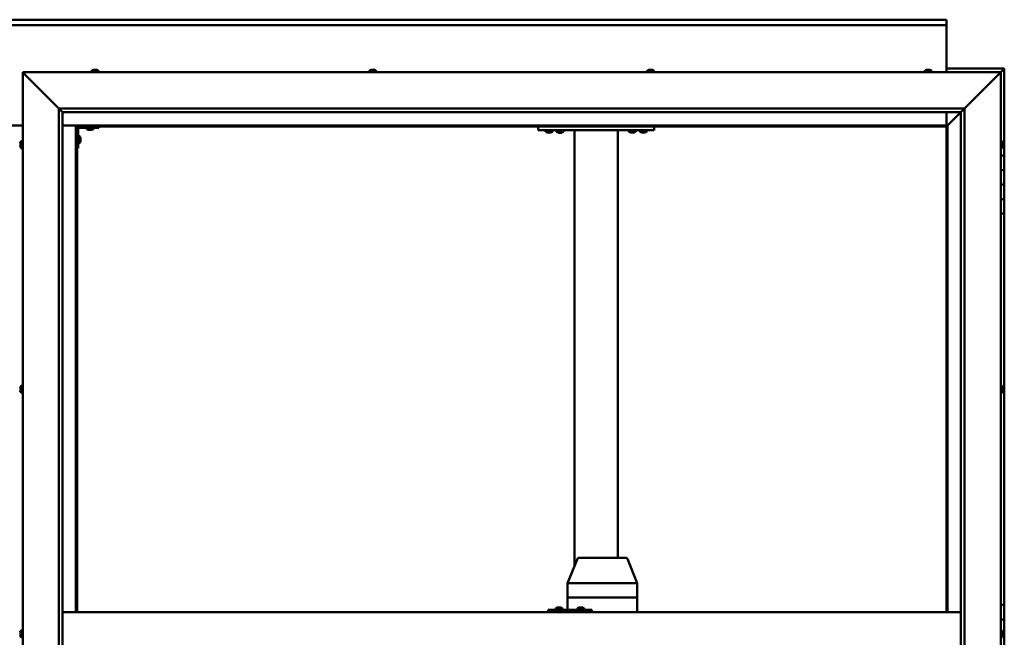
# Model space of a CAD drawing. Units: millimetres. Extents: x -6349 to 24410, y 3077 to 8837.
# Drawn here: x 6454 to 7813, y 4543 to 5396 of the extents above; entities that cross this region are included whole.
import ezdxf

# ---------------------------------------------------------------- set-up
doc = ezdxf.new("R2010")
doc.units = ezdxf.units.MM
doc.header["$LTSCALE"] = 25
doc.layers.add('Visible (ISO)', color=7, linetype='Continuous', lineweight=50)

msp = doc.modelspace()

# ---------------------------------------------------------------- linework, layer by layer
at = {"layer": 'Visible (ISO)'}
for p, q in [((5132.9, 5395.7), (7732.9, 5395.7)), ((7732.9, 5388.2), (5132.9, 5388.2)), ((7732.9, 5395.7), (7732.9, 5394.7)), ((7732.9, 5388.2), (7732.9, 5394.7)), ((7732.9, 5386.2), (7732.9, 5388.2)), ((7732.9, 5323.2), (7732.9, 5386.2)), ((7812.9, 5328.2), (7732.9, 5328.2)), ((7812.9, 5328.2), (7811.3, 5326.6)), ((7812.9, 5328.2), (7811.3, 5326.6)), ((7811.3, 5326.6), (7812.9, 5328.2)), ((7812.9, 5328.2), (7812.9, 5328.2)), ((7812.9, 5328.2), (7812.9, 5328.2)), ((7812.9, 5208.2), (7812.9, 5328.2)), ((7812.9, 5328.2), (7812.9, 5328.2)), ((6460.4, 5320.7), (6457.9, 5323.2)), ((6457.9, 5323.2), (7807.9, 5323.2)), ((6457.9, 5323.2), (6460.4, 5320.7)), ((6457.9, 3773.2), (6457.9, 5323.2)), ((6460.4, 5320.7), (6507.9, 5273.2)), ((6507.9, 5273.2), (6460.4, 5320.7)), ((6553.1, 5325.1), (6553.1, 5323.2)), ((6555.7, 5326.4), (6555.9, 5326.4)), ((6556.1, 5326.4), (6555.9, 5326.4)), ((6556.1, 5326.4), (6556.2, 5326.4)), ((6556.2, 5326.4), (6557.8, 5326.4)), ((6558.2, 5326.4), (6558, 5326.4)), ((6558.2, 5326.4), (6559.7, 5326.4)), ((6559.7, 5326.4), (6559.8, 5326.4)), ((6559.9, 5326.4), (6559.8, 5326.4)), ((6559.9, 5326.4), (6560.1, 5326.4)), ((6562.6, 5325.1), (6562.6, 5323.2)), ((6936.5, 5325.1), (6936.5, 5323.2)), ((6939, 5326.4), (6939.7, 5326.4)), ((6939.7, 5326.4), (6939.7, 5326.4)), ((6939.7, 5326.4), (6939.8, 5326.4)), ((6939.8, 5326.4), (6940.1, 5326.4)), ((6939.8, 5326.4), (6939.8, 5326.4)), ((6940.1, 5326.4), (6941.9, 5326.4)), ((6941.9, 5326.4), (6942, 5326.4)), ((6942.3, 5326.4), (6942, 5326.4)), ((6942.3, 5326.4), (6943.4, 5326.4)), ((6943.4, 5326.4), (6943.4, 5326.4)), ((6943.4, 5326.4), (6943.4, 5326.4)), ((6946, 5325.1), (6946, 5323.2)), ((7319.8, 5325.1), (7319.8, 5323.2)), ((7322.6, 5326.4), (7322.4, 5326.4)), ((7322.4, 5326.4), (7322.4, 5326.4)), ((7322.6, 5326.4), (7324, 5326.4)), ((7324, 5326.4), (7324.4, 5326.4)), ((7324.4, 5326.4), (7326.1, 5326.4)), ((7326.1, 5326.4), (7326.1, 5326.4)), ((7326.1, 5326.4), (7326.3, 5326.4)), ((7326.1, 5326.4), (7326.1, 5326.4)), ((7326.4, 5326.4), (7326.3, 5326.4)), ((7326.4, 5326.4), (7326.8, 5326.4)), ((7329.3, 5325.1), (7329.3, 5323.2)), ((7703.1, 5325.1), (7703.1, 5323.2)), ((7705.8, 5326.4), (7705.7, 5326.4)), ((7705.7, 5326.4), (7705.7, 5326.4)), ((7705.8, 5326.4), (7706.9, 5326.4)), ((7707.1, 5326.4), (7706.9, 5326.4)), ((7707.1, 5326.4), (7707.3, 5326.4)), ((7707.3, 5326.4), (7709.1, 5326.4)), ((7709.1, 5326.4), (7709.4, 5326.4)), ((7709.4, 5326.4), (7709.4, 5326.4)), ((7709.4, 5326.4), (7710.1, 5326.4)), ((7709.4, 5326.4), (7709.4, 5326.4)), ((7709.4, 5326.4), (7709.4, 5326.4)), ((7712.6, 5325.1), (7712.6, 5323.2)), ((7757.9, 5273.2), (7805.4, 5320.7)), ((7805.4, 5320.7), (7757.9, 5273.2)), ((7807.9, 5323.2), (7805.4, 5320.7)), ((7805.4, 5320.7), (7807.9, 5323.2)), ((7807.9, 5323.2), (7811.3, 5326.6)), ((7811.3, 5326.6), (7807.9, 5323.2)), ((7807.9, 5323.2), (7807.9, 3773.2)), ((6507.9, 5273.2), (7757.9, 5273.2)), ((6507.9, 3823.2), (6507.9, 5273.2)), ((6512.8, 5268.3), (6507.9, 5273.2)), ((6512.9, 5268.2), (6512.8, 5268.3)), ((6512.9, 5268.2), (6512.9, 3828.2)), ((7752.9, 5268.2), (6512.9, 5268.2)), ((7732.9, 5249.7), (7732.9, 5268.2)), ((7734.5, 5249.8), (7752.9, 5268.2)), ((7752.9, 5268.2), (7734.5, 5249.8)), ((7752.9, 5268.2), (7753, 5268.3)), ((7752.9, 3823.2), (7752.9, 5268.2)), ((7753, 5268.3), (7757.9, 5273.2)), ((7757.9, 5273.2), (7757.9, 3823.2)), ((6407.9, 5249.7), (6457.9, 5249.7)), ((6512.9, 5249.7), (6531.4, 5249.7)), ((6531.4, 5249.7), (6532.9, 5248.2)), ((7734.4, 5249.7), (6531.4, 5249.7)), ((6532.9, 5248.2), (6531.4, 5249.7)), ((6531.4, 5249.7), (6531.4, 4578.2)), ((6532.9, 5248.2), (7732.9, 5248.2)), ((6532.9, 4578.2), (6532.9, 5248.2)), ((6535.9, 5246.7), (6562.9, 5246.7)), ((6546.1, 5244.8), (6546.1, 5246.7)), ((6555.6, 5244.8), (6555.6, 5246.7)), ((6562.9, 5248.2), (6562.9, 5246.7)), ((7169.6, 5243.2), (7169.6, 5248.2)), ((7329.6, 5243.2), (7329.6, 5248.2)), ((7732.9, 5248.2), (7734.4, 5249.7)), ((7734.4, 5249.7), (7732.9, 5248.2)), ((7732.9, 5248.2), (7732.9, 4578.2)), ((7734.4, 5249.7), (7734.5, 5249.8)), ((7734.5, 5249.8), (7734.4, 5249.7)), ((7734.4, 4578.2), (7734.4, 5249.7)), ((6534.4, 5218.2), (6534.4, 5245.2)), ((6536.3, 5235), (6534.4, 5235)), ((6549.6, 5243.5), (6548.7, 5243.5)), ((6551.8, 5243.5), (6550, 5243.5)), ((6553.1, 5243.5), (6552.2, 5243.5)), ((7329.6, 5243.2), (7169.6, 5243.2)), ((7179.8, 5241.3), (7179.8, 5243.2)), ((7183.3, 5240), (7182.4, 5240)), ((7185.5, 5240), (7183.7, 5240)), ((7186.8, 5240), (7185.8, 5240)), ((7189.3, 5241.3), (7189.3, 5243.2)), ((7204.3, 5243), (7194.8, 5243)), ((7194.8, 5241.1), (7194.8, 5243)), ((7198.3, 5239.8), (7197.4, 5239.8)), ((7200.5, 5239.8), (7198.7, 5239.8)), ((7201.8, 5239.8), (7200.8, 5239.8)), ((7204.3, 5241.1), (7204.3, 5243)), ((7219.6, 4642), (7219.6, 5243.2)), ((7277.6, 5243.2), (7221.6, 5243.2)), ((7279.6, 4653.2), (7279.6, 5243.2)), ((7294.8, 5241.3), (7294.8, 5243.2)), ((7298.3, 5240), (7297.4, 5240)), ((7300.5, 5240), (7298.7, 5240)), ((7301.8, 5240), (7300.8, 5240)), ((7304.3, 5241.3), (7304.3, 5243.2)), ((7309.8, 5241.3), (7309.8, 5243.2)), ((7313.3, 5240), (7312.4, 5240)), ((7315.5, 5240), (7313.7, 5240)), ((7316.8, 5240), (7315.8, 5240)), ((7319.3, 5241.3), (7319.3, 5243.2)), ((6454.7, 5224.5), (6454.7, 5225.4)), ((6454.7, 5225.4), (6454.7, 5225.4)), ((6454.7, 5222.3), (6454.7, 5224.1)), ((6454.7, 5224.1), (6454.7, 5224.1)), ((6454.7, 5221), (6454.7, 5221.9)), ((6454.7, 5221.9), (6454.7, 5221.9)), ((6456, 5228), (6457.9, 5228)), ((6536.3, 5225.5), (6534.4, 5225.5)), ((6537.6, 5232.4), (6537.6, 5232.2)), ((6537.6, 5232.1), (6537.6, 5232.2)), ((6537.6, 5232.1), (6537.6, 5232)), ((6537.6, 5232), (6537.6, 5230.4)), ((6537.6, 5230), (6537.6, 5228.4)), ((6537.6, 5228.4), (6537.6, 5228.3)), ((6537.6, 5228.2), (6537.6, 5228.3)), ((6537.6, 5228.2), (6537.6, 5228)), ((7809.8, 5228), (7807.9, 5228)), ((7811.1, 5225.4), (7811.1, 5225.1)), ((7811.1, 5225), (7811.1, 5225.1)), ((7811.1, 5225), (7811.1, 5224.8)), ((7811.1, 5224.8), (7811.1, 5223.2)), ((7811.1, 5223), (7811.1, 5223.2)), ((7811.1, 5223), (7811.1, 5222.7)), ((7811.1, 5222.7), (7811.1, 5221.3)), ((7811.1, 5221.1), (7811.1, 5221.3)), ((7811.1, 5221.1), (7811.1, 5221)), ((6456, 5218.5), (6457.9, 5218.5)), ((6534.4, 5218.2), (6532.9, 5218.2)), ((7809.8, 5218.5), (7807.9, 5218.5)), ((7812.9, 5208.2), (7807.9, 5208.2)), ((7812.9, 5208.2), (7812.9, 5188.2)), ((7812.9, 5188.2), (7807.9, 5188.2)), ((7807.9, 5188.2), (7812.9, 5188.2)), ((7812.9, 5168.2), (7812.9, 5188.2)), ((7807.9, 5168.2), (7812.9, 5168.2)), ((7812.9, 5168.2), (7807.9, 5168.2)), ((7812.9, 5168.2), (7812.9, 5168.2)), ((7812.9, 5168.2), (7812.9, 5148.2)), ((7812.9, 5148.2), (7807.9, 5148.2)), ((7807.9, 5148.2), (7812.9, 5148.2)), ((7812.9, 5128.2), (7812.9, 5148.2)), ((7807.9, 5128.2), (7812.9, 5128.2)), ((7812.9, 4588.2), (7812.9, 5128.2)), ((6454.7, 4887.7), (6454.7, 4887.9)), ((6454.7, 4887.7), (6454.7, 4887.6)), ((6454.7, 4887.5), (6454.7, 4887.6)), ((6454.7, 4886), (6454.7, 4887.5)), ((6454.7, 4886), (6454.7, 4885.8)), ((6454.7, 4883.9), (6454.7, 4885.6)), ((6454.7, 4883.9), (6454.7, 4883.7)), ((6454.7, 4883.9), (6454.7, 4883.9)), ((6454.7, 4883.5), (6454.7, 4883.7)), ((6456, 4890.5), (6457.9, 4890.5)), ((6456, 4881), (6457.9, 4881)), ((7809.8, 4890.5), (7807.9, 4890.5)), ((7809.8, 4881), (7807.9, 4881)), ((7811.1, 4887.9), (7811.1, 4887.4)), ((7811.1, 4887.3), (7811.1, 4887.4)), ((7811.1, 4887.3), (7811.1, 4887.2)), ((7811.1, 4887.2), (7811.1, 4887.1)), ((7811.1, 4887.2), (7811.1, 4887.2)), ((7811.1, 4887.1), (7811.1, 4885.3)), ((7811.1, 4885.3), (7811.1, 4884.9)), ((7811.1, 4884.9), (7811.1, 4883.6)), ((7811.1, 4883.5), (7811.1, 4883.6)), ((7811.1, 4883.5), (7811.1, 4883.5)), ((7210, 4618.3), (7223.6, 4651.9)), ((7245.2, 4653.2), (7225.4, 4653.2)), ((7290.9, 4653.2), (7245.2, 4653.2)), ((7306.3, 4618.3), (7292.7, 4651.9)), ((7210, 4598.2), (7210, 4618.3)), ((7250.7, 4618.2), (7211.3, 4618.2)), ((7306.2, 4618.2), (7253.3, 4618.2)), ((7306.3, 4598.2), (7306.3, 4618.3)), ((7210, 4598.2), (7211.3, 4598.2)), ((7210, 4581.2), (7210, 4598.2)), ((7211.3, 4598.2), (7210, 4598.2)), ((7250.7, 4598.2), (7211.3, 4598.2)), ((7250.7, 4598.2), (7211.3, 4598.2)), ((7250.7, 4598.2), (7253.3, 4598.2)), ((7253.3, 4598.2), (7250.7, 4598.2)), ((7306.2, 4598.2), (7253.3, 4598.2)), ((7306.2, 4598.2), (7253.3, 4598.2)), ((7306.2, 4598.2), (7306.3, 4598.2)), ((7306.3, 4598.2), (7306.2, 4598.2)), ((7306.3, 4578.2), (7306.3, 4598.2)), ((7183.5, 4581.2), (7183.2, 4581.2)), ((7183.5, 4578.2), (7183.5, 4581.2)), ((7243.5, 4581.2), (7183.5, 4581.2)), ((7193.6, 4583.1), (7193.6, 4581.2)), ((7196.1, 4584.4), (7196.3, 4584.4)), ((7196.5, 4584.4), (7196.3, 4584.4)), ((7196.5, 4584.4), (7196.6, 4584.4)), ((7196.6, 4584.4), (7198.2, 4584.4)), ((7198.6, 4584.4), (7198.4, 4584.4)), ((7198.6, 4584.4), (7200.2, 4584.4)), ((7200.2, 4584.4), (7200.2, 4584.4)), ((7200.4, 4584.4), (7200.2, 4584.4)), ((7200.4, 4584.4), (7200.5, 4584.4)), ((7203.1, 4583.1), (7203.1, 4581.2)), ((7223.6, 4583.1), (7223.6, 4581.2)), ((7226.1, 4584.4), (7226.3, 4584.4)), ((7226.5, 4584.4), (7226.3, 4584.4)), ((7226.5, 4584.4), (7226.6, 4584.4)), ((7226.6, 4584.4), (7228.2, 4584.4)), ((7228.6, 4584.4), (7228.4, 4584.4)), ((7228.6, 4584.4), (7230.1, 4584.4)), ((7230.1, 4584.4), (7230.2, 4584.4)), ((7230.3, 4584.4), (7230.2, 4584.4)), ((7230.3, 4584.4), (7230.5, 4584.4)), ((7233.1, 4583.1), (7233.1, 4581.2)), ((7243.5, 4578.2), (7243.5, 4581.2)), ((7812.9, 4588.2), (7807.9, 4588.2)), ((7812.9, 4588.2), (7812.9, 4568.2)), ((6512.9, 4578.2), (7752.9, 4578.2)), ((7812.9, 4568.2), (7807.9, 4568.2)), ((7807.9, 4568.2), (7812.9, 4568.2)), ((7812.9, 4548.2), (7812.9, 4568.2)), ((6454.7, 4549.6), (6454.7, 4550.4)), ((6454.7, 4549.6), (6454.7, 4549.6)), ((6454.7, 4549.4), (6454.7, 4549.6)), ((6454.7, 4549.6), (6454.7, 4549.6)), ((6454.7, 4549.4), (6454.7, 4549.4)), ((6454.7, 4549.4), (6454.7, 4549.4)), ((6454.7, 4547.4), (6454.7, 4549.2)), ((6454.7, 4547.4), (6454.7, 4547.2)), ((6454.7, 4546), (6454.7, 4547)), ((6454.7, 4546), (6454.7, 4546)), ((6456, 4553), (6457.9, 4553)), ((6456, 4543.5), (6457.9, 4543.5)), ((7809.8, 4553), (7807.9, 4553)), ((7811.1, 4550.4), (7811.1, 4550.3)), ((7811.1, 4550.1), (7811.1, 4550.3)), ((7811.1, 4550.1), (7811.1, 4548.7)), ((7811.1, 4548.7), (7811.1, 4548.4)), ((7811.1, 4548.2), (7811.1, 4548.4)), ((7811.1, 4548.2), (7811.1, 4546.6)), ((7811.1, 4548.2), (7812.9, 4548.2)), ((7812.9, 4548.2), (7811.1, 4548.2)), ((7811.1, 4546.6), (7811.1, 4546.4)), ((7811.1, 4546.3), (7811.1, 4546.4)), ((7811.1, 4546.3), (7811.1, 4546)), ((7812.9, 4548.2), (7812.9, 4548.2)), ((7812.9, 4548.2), (7812.9, 4528.2))]:
    msp.add_line(p, q, dxfattribs=at)
for centre, radius, start, end in [((6553.3, 5325.1), 0.2, 125.6853, 180), ((6557.9, 5318.8), 8, 106.0077, 125.6853), ((6557.9, 5318.8), 8, 54.3147, 73.9923), ((6562.4, 5325.1), 0.2, 0, 54.3147), ((6936.7, 5325.1), 0.2, 125.6853, 180), ((6941.2, 5318.8), 8, 106.0077, 125.6853), ((6941.2, 5318.8), 8, 54.3147, 73.9923), ((6945.8, 5325.1), 0.2, 0, 54.3147), ((7320, 5325.1), 0.2, 125.6853, 180), ((7324.6, 5318.8), 8, 106.0077, 125.6853), ((7324.6, 5318.8), 8, 54.3147, 73.9923), ((7329.1, 5325.1), 0.2, 0, 54.3147), ((7703.3, 5325.1), 0.2, 125.6853, 180), ((7707.9, 5318.8), 8, 106.0077, 125.6853), ((7707.9, 5318.8), 8, 54.3147, 73.9923), ((7712.4, 5325.1), 0.2, 0, 54.3147), ((6535.9, 5245.2), 3, 92.6167, 180), ((6535.9, 5245.2), 1.5, 90, 180), ((6536.3, 5234.8), 0.2, 35.6853, 90), ((6529.9, 5230.2), 8, 16.0077, 35.6853), ((6546.3, 5244.8), 0.2, 180, 234.3147), ((6550.9, 5251.2), 8, 234.3147, 253.6652), ((6550.9, 5251.2), 8, 286.3348, 305.6853), ((6555.4, 5244.8), 0.2, 305.6853, 0), ((7180, 5241.3), 0.2, 180, 234.3147), ((7184.6, 5247.7), 8, 234.3147, 253.6652), ((7184.6, 5247.7), 8, 286.3348, 305.6853), ((7189.1, 5241.3), 0.2, 305.6853, 0), ((7195, 5241.1), 0.2, 180, 234.3147), ((7199.6, 5247.5), 8, 234.3147, 253.6652), ((7197, 5243.2), 0.2, 270, 0), ((7199.6, 5247.5), 8, 286.3348, 305.6853), ((7202.2, 5243.2), 0.2, 180, 270), ((7204.1, 5241.1), 0.2, 305.6853, 0), ((7295, 5241.3), 0.2, 180, 234.3147), ((7299.6, 5247.7), 8, 234.3147, 253.6652), ((7299.6, 5247.7), 8, 286.3348, 305.6853), ((7304.1, 5241.3), 0.2, 305.6853, 0), ((7310, 5241.3), 0.2, 180, 234.3147), ((7314.6, 5247.7), 8, 234.3147, 253.6652), ((7314.6, 5247.7), 8, 286.3348, 305.6853), ((7319.1, 5241.3), 0.2, 305.6853, 0), ((6462.3, 5223.2), 8, 144.3147, 163.6659), ((6462.3, 5223.2), 8, 196.3341, 215.6853), ((6456, 5227.8), 0.2, 90, 144.3147), ((6536.3, 5225.7), 0.2, 270, 324.3147), ((6529.9, 5230.2), 8, 324.3147, 343.9923), ((7809.8, 5227.8), 0.2, 35.6853, 90), ((7803.4, 5223.2), 8, 16.0077, 35.6853), ((7803.4, 5223.2), 8, 324.3147, 343.9923), ((6456, 5218.7), 0.2, 215.6853, 270), ((7809.8, 5218.7), 0.2, 270, 324.3147), ((6462.3, 4885.7), 8, 144.3147, 163.9923), ((6462.3, 4885.7), 8, 196.0077, 215.6853), ((6456, 4890.3), 0.2, 90, 144.3147), ((6456, 4881.2), 0.2, 215.6853, 270), ((7809.8, 4890.3), 0.2, 35.6853, 90), ((7809.8, 4881.2), 0.2, 270, 324.3147), ((7803.4, 4885.7), 8, 16.0077, 35.6853), ((7803.4, 4885.7), 8, 324.3147, 343.9923), ((7225.4, 4651.2), 2, 90, 158.023), ((7290.9, 4651.2), 2, 21.977, 90), ((7198.3, 4576.8), 8, 106.0077, 125.6853), ((7193.8, 4583.1), 0.2, 125.6853, 180), ((7198.3, 4576.8), 8, 54.3147, 73.9923), ((7202.9, 4583.1), 0.2, 0, 54.3147), ((7228.3, 4576.8), 8, 106.0077, 125.6853), ((7223.8, 4583.1), 0.2, 125.6853, 180), ((7228.3, 4576.8), 8, 54.3147, 73.9923), ((7232.9, 4583.1), 0.2, 0, 54.3147), ((6462.3, 4548.2), 8, 144.3147, 163.8061), ((6462.3, 4548.2), 8, 196.1939, 215.6853), ((6456, 4552.8), 0.2, 90, 144.3147), ((6456, 4543.7), 0.2, 215.6853, 270), ((7809.8, 4552.8), 0.2, 35.6853, 90), ((7809.8, 4543.7), 0.2, 270, 324.3147), ((7803.4, 4548.2), 8, 16.0077, 35.6853), ((7803.4, 4548.2), 8, 324.3147, 343.9923)]:
    msp.add_arc(centre, radius, start, end, dxfattribs=at)
for centre, major_axis, ratio, start_param, end_param in [((7212, 4617.9), (2, -0.39), 0.085726, 1.985442, 3.158237), ((7212, 4624.6), (-0.76, -6.36), 0.291148, 6.272767, 6.317776), ((7251.4, 4624.6), (-0.76, -6.36), 0.291148, 0.034591, 0.0796), ((7251.4, 4617.9), (2, 0.18), 0.191122, 0.380357, 1.861136), ((7251.4, 4624.6), (1.9, -6.36), 0.09987, 6.20841, 6.253419), ((7304.3, 4617.9), (-2, -0.39), 0.085726, 2.816964, 3.158237), ((7304.3, 4624.6), (1.9, -6.36), 0.09987, 6.253419, 6.298427), ((7183.2, 4575.2), (0, 6), 0.014978, 0, 1.047198)]:
    msp.add_ellipse(centre, major_axis=major_axis, ratio=ratio, start_param=start_param, end_param=end_param, dxfattribs=at)
for points, knots in [([(6556.2, 5326.4), (6556.1, 5326.4), (6556.1, 5326.4), (6556, 5326.4), (6556, 5326.4), (6555.9, 5326.4), (6555.9, 5326.4), (6555.9, 5326.4)], [0.17438702, 0.17438702, 0.17438702, 0.17438702, 0.18896797, 0.18896797, 0.20586323, 0.20586323, 0.21737851, 0.21737851, 0.21737851, 0.21737851]), ([(6558.2, 5326.4), (6558.2, 5326.4), (6558.1, 5326.4), (6558, 5326.4), (6557.9, 5326.4), (6557.9, 5326.4), (6557.8, 5326.4), (6557.8, 5326.4)], [0.17438702, 0.17438702, 0.17438702, 0.17438702, 0.18896797, 0.18896797, 0.20586323, 0.20586323, 0.21737851, 0.21737851, 0.21737851, 0.21737851]), ([(6557.9, 5326.4), (6557.9, 5326.4), (6557.9, 5326.4), (6557.9, 5326.4), (6558, 5326.4), (6558, 5326.4)], [0.20488997, 0.20488997, 0.20488997, 0.20488997, 0.20586323, 0.20586323, 0.21737852, 0.21737852, 0.21737852, 0.21737852]), ([(6559.9, 5326.4), (6559.9, 5326.4), (6559.9, 5326.4), (6559.9, 5326.4), (6559.9, 5326.4), (6559.8, 5326.4), (6559.8, 5326.4), (6559.7, 5326.4)], [0.17438702, 0.17438702, 0.17438702, 0.17438702, 0.18896797, 0.18896797, 0.20586323, 0.20586323, 0.21737852, 0.21737852, 0.21737852, 0.21737852]), ([(6940.1, 5326.4), (6940, 5326.4), (6940, 5326.4), (6939.9, 5326.4), (6939.8, 5326.4), (6939.8, 5326.4), (6939.7, 5326.4), (6939.7, 5326.4)], [0.17438702, 0.17438702, 0.17438702, 0.17438702, 0.18896797, 0.18896797, 0.20586323, 0.20586323, 0.21737852, 0.21737852, 0.21737852, 0.21737852]), ([(6942.3, 5326.4), (6942.2, 5326.4), (6942.2, 5326.4), (6942.1, 5326.4), (6942, 5326.4), (6941.9, 5326.4), (6941.9, 5326.4), (6941.9, 5326.4)], [0.17438702, 0.17438702, 0.17438702, 0.17438702, 0.18896797, 0.18896797, 0.20586323, 0.20586323, 0.21737851, 0.21737851, 0.21737851, 0.21737851]), ([(6943.4, 5326.4), (6943.5, 5326.4), (6943.5, 5326.4), (6943.5, 5326.4), (6943.5, 5326.4), (6943.4, 5326.4), (6943.4, 5326.4), (6943.4, 5326.4)], [0.17438702, 0.17438702, 0.17438702, 0.17438702, 0.18896797, 0.18896797, 0.20586323, 0.20586323, 0.21737851, 0.21737851, 0.21737851, 0.21737851]), ([(7322.6, 5326.4), (7322.5, 5326.4), (7322.5, 5326.4), (7322.5, 5326.4), (7322.4, 5326.4), (7322.4, 5326.4), (7322.4, 5326.4), (7322.4, 5326.4)], [0.17438702, 0.17438702, 0.17438702, 0.17438702, 0.18896797, 0.18896797, 0.20586323, 0.20586323, 0.21737852, 0.21737852, 0.21737852, 0.21737852]), ([(7324.4, 5326.4), (7324.4, 5326.4), (7324.3, 5326.4), (7324.2, 5326.4), (7324.1, 5326.4), (7324, 5326.4), (7324, 5326.4), (7324, 5326.4)], [0.17438702, 0.17438702, 0.17438702, 0.17438702, 0.18896797, 0.18896797, 0.20586323, 0.20586323, 0.21737852, 0.21737852, 0.21737852, 0.21737852]), ([(7326.4, 5326.4), (7326.4, 5326.4), (7326.4, 5326.4), (7326.3, 5326.4), (7326.3, 5326.4), (7326.2, 5326.4), (7326.1, 5326.4), (7326.1, 5326.4)], [0.17438702, 0.17438702, 0.17438702, 0.17438702, 0.18896797, 0.18896797, 0.20586323, 0.20586323, 0.21737852, 0.21737852, 0.21737852, 0.21737852]), ([(7705.8, 5326.4), (7705.7, 5326.4), (7705.7, 5326.4), (7705.7, 5326.4), (7705.7, 5326.4), (7705.7, 5326.4), (7705.7, 5326.4), (7705.7, 5326.4)], [0.17438702, 0.17438702, 0.17438702, 0.17438702, 0.18896797, 0.18896797, 0.20586323, 0.20586323, 0.21737852, 0.21737852, 0.21737852, 0.21737852]), ([(7707.3, 5326.4), (7707.2, 5326.4), (7707.2, 5326.4), (7707.1, 5326.4), (7707, 5326.4), (7707, 5326.4), (7706.9, 5326.4), (7706.9, 5326.4)], [0.17438702, 0.17438702, 0.17438702, 0.17438702, 0.18896797, 0.18896797, 0.20586323, 0.20586323, 0.21737852, 0.21737852, 0.21737852, 0.21737852]), ([(7709.4, 5326.4), (7709.4, 5326.4), (7709.4, 5326.4), (7709.3, 5326.4), (7709.3, 5326.4), (7709.2, 5326.4), (7709.1, 5326.4), (7709.1, 5326.4)], [0.17438702, 0.17438702, 0.17438702, 0.17438702, 0.18896797, 0.18896797, 0.20586323, 0.20586323, 0.21737851, 0.21737851, 0.21737851, 0.21737851]), ([(6548.6, 5243.5), (6548.6, 5243.5), (6548.7, 5243.5), (6548.7, 5243.5), (6548.7, 5243.5), (6548.7, 5243.5)], [0.19569168, 0.19569168, 0.19569168, 0.19569168, 0.20586323, 0.20586323, 0.21737852, 0.21737852, 0.21737852, 0.21737852]), ([(6549.6, 5243.5), (6549.6, 5243.5), (6549.7, 5243.5), (6549.8, 5243.5), (6549.8, 5243.5), (6549.9, 5243.5), (6549.9, 5243.5), (6550, 5243.5)], [0.17438702, 0.17438702, 0.17438702, 0.17438702, 0.18896797, 0.18896797, 0.20586323, 0.20586323, 0.21737852, 0.21737852, 0.21737852, 0.21737852]), ([(6551.8, 5243.5), (6551.9, 5243.5), (6551.9, 5243.5), (6552, 5243.5), (6552.1, 5243.5), (6552.1, 5243.5), (6552.2, 5243.5), (6552.2, 5243.5)], [0.17438702, 0.17438702, 0.17438702, 0.17438702, 0.18896797, 0.18896797, 0.20586323, 0.20586323, 0.21737852, 0.21737852, 0.21737852, 0.21737852]), ([(6553.1, 5243.5), (6553.1, 5243.5), (6553.1, 5243.5), (6553.1, 5243.5), (6553.1, 5243.5), (6553.1, 5243.5)], [0.17438702, 0.17438702, 0.17438702, 0.17438702, 0.18896797, 0.18896797, 0.19569168, 0.19569168, 0.19569168, 0.19569168]), ([(7182.3, 5240), (7182.3, 5240), (7182.3, 5240), (7182.3, 5240), (7182.3, 5240), (7182.4, 5240)], [0.19569168, 0.19569168, 0.19569168, 0.19569168, 0.20586323, 0.20586323, 0.21737852, 0.21737852, 0.21737852, 0.21737852]), ([(7183.3, 5240), (7183.3, 5240), (7183.3, 5240), (7183.4, 5240), (7183.5, 5240), (7183.6, 5240), (7183.6, 5240), (7183.7, 5240)], [0.17438702, 0.17438702, 0.17438702, 0.17438702, 0.18896797, 0.18896797, 0.20586323, 0.20586323, 0.21737852, 0.21737852, 0.21737852, 0.21737852]), ([(7185.5, 5240), (7185.5, 5240), (7185.6, 5240), (7185.7, 5240), (7185.7, 5240), (7185.8, 5240), (7185.8, 5240), (7185.8, 5240)], [0.17438702, 0.17438702, 0.17438702, 0.17438702, 0.18896797, 0.18896797, 0.20586323, 0.20586323, 0.21737852, 0.21737852, 0.21737852, 0.21737852]), ([(7186.8, 5240), (7186.8, 5240), (7186.8, 5240), (7186.8, 5240), (7186.8, 5240), (7186.8, 5240)], [0.17438702, 0.17438702, 0.17438702, 0.17438702, 0.18896797, 0.18896797, 0.19569168, 0.19569168, 0.19569168, 0.19569168]), ([(7197.3, 5239.8), (7197.3, 5239.8), (7197.3, 5239.8), (7197.3, 5239.8), (7197.3, 5239.8), (7197.4, 5239.8)], [0.19569168, 0.19569168, 0.19569168, 0.19569168, 0.20586323, 0.20586323, 0.21737852, 0.21737852, 0.21737852, 0.21737852]), ([(7198.3, 5239.8), (7198.3, 5239.8), (7198.3, 5239.8), (7198.4, 5239.8), (7198.5, 5239.8), (7198.6, 5239.8), (7198.6, 5239.8), (7198.7, 5239.8)], [0.17438702, 0.17438702, 0.17438702, 0.17438702, 0.18896797, 0.18896797, 0.20586323, 0.20586323, 0.21737852, 0.21737852, 0.21737852, 0.21737852]), ([(7200.5, 5239.8), (7200.5, 5239.8), (7200.6, 5239.8), (7200.7, 5239.8), (7200.7, 5239.8), (7200.8, 5239.8), (7200.8, 5239.8), (7200.8, 5239.8)], [0.17438702, 0.17438702, 0.17438702, 0.17438702, 0.18896797, 0.18896797, 0.20586323, 0.20586323, 0.21737852, 0.21737852, 0.21737852, 0.21737852]), ([(7201.8, 5239.8), (7201.8, 5239.8), (7201.8, 5239.8), (7201.8, 5239.8), (7201.8, 5239.8), (7201.8, 5239.8)], [0.17438702, 0.17438702, 0.17438702, 0.17438702, 0.18896797, 0.18896797, 0.19569168, 0.19569168, 0.19569168, 0.19569168]), ([(7297.3, 5240), (7297.3, 5240), (7297.3, 5240), (7297.3, 5240), (7297.3, 5240), (7297.4, 5240)], [0.19569168, 0.19569168, 0.19569168, 0.19569168, 0.20586323, 0.20586323, 0.21737852, 0.21737852, 0.21737852, 0.21737852]), ([(7298.3, 5240), (7298.3, 5240), (7298.3, 5240), (7298.4, 5240), (7298.5, 5240), (7298.6, 5240), (7298.6, 5240), (7298.7, 5240)], [0.17438702, 0.17438702, 0.17438702, 0.17438702, 0.18896797, 0.18896797, 0.20586323, 0.20586323, 0.21737852, 0.21737852, 0.21737852, 0.21737852]), ([(7300.5, 5240), (7300.5, 5240), (7300.6, 5240), (7300.7, 5240), (7300.7, 5240), (7300.8, 5240), (7300.8, 5240), (7300.8, 5240)], [0.17438702, 0.17438702, 0.17438702, 0.17438702, 0.18896797, 0.18896797, 0.20586323, 0.20586323, 0.21737852, 0.21737852, 0.21737852, 0.21737852]), ([(7301.8, 5240), (7301.8, 5240), (7301.8, 5240), (7301.8, 5240), (7301.8, 5240), (7301.8, 5240)], [0.17438702, 0.17438702, 0.17438702, 0.17438702, 0.18896797, 0.18896797, 0.19569168, 0.19569168, 0.19569168, 0.19569168]), ([(7312.3, 5240), (7312.3, 5240), (7312.3, 5240), (7312.3, 5240), (7312.3, 5240), (7312.4, 5240)], [0.19569168, 0.19569168, 0.19569168, 0.19569168, 0.20586323, 0.20586323, 0.21737852, 0.21737852, 0.21737852, 0.21737852]), ([(7313.3, 5240), (7313.3, 5240), (7313.3, 5240), (7313.4, 5240), (7313.5, 5240), (7313.6, 5240), (7313.6, 5240), (7313.7, 5240)], [0.17438702, 0.17438702, 0.17438702, 0.17438702, 0.18896797, 0.18896797, 0.20586323, 0.20586323, 0.21737852, 0.21737852, 0.21737852, 0.21737852]), ([(7315.5, 5240), (7315.5, 5240), (7315.6, 5240), (7315.7, 5240), (7315.7, 5240), (7315.8, 5240), (7315.8, 5240), (7315.8, 5240)], [0.17438702, 0.17438702, 0.17438702, 0.17438702, 0.18896797, 0.18896797, 0.20586323, 0.20586323, 0.21737852, 0.21737852, 0.21737852, 0.21737852]), ([(7316.8, 5240), (7316.8, 5240), (7316.8, 5240), (7316.8, 5240), (7316.8, 5240), (7316.8, 5240)], [0.17438702, 0.17438702, 0.17438702, 0.17438702, 0.18896797, 0.18896797, 0.19569168, 0.19569168, 0.19569168, 0.19569168]), ([(6454.7, 5225.4), (6454.7, 5225.4), (6454.7, 5225.4), (6454.7, 5225.5), (6454.7, 5225.5), (6454.7, 5225.4), (6454.7, 5225.4), (6454.7, 5225.4)], [0.17438702, 0.17438702, 0.17438702, 0.17438702, 0.18896797, 0.18896797, 0.20586323, 0.20586323, 0.21737852, 0.21737852, 0.21737852, 0.21737852]), ([(6454.7, 5224.5), (6454.7, 5224.4), (6454.7, 5224.4), (6454.7, 5224.3), (6454.7, 5224.3), (6454.7, 5224.2), (6454.7, 5224.1), (6454.7, 5224.1)], [0.17438702, 0.17438702, 0.17438702, 0.17438702, 0.18896797, 0.18896797, 0.20586323, 0.20586323, 0.21737851, 0.21737851, 0.21737851, 0.21737851]), ([(6454.7, 5224.1), (6454.7, 5224.2), (6454.7, 5224.2), (6454.7, 5224.3), (6454.7, 5224.3), (6454.7, 5224.3)], [0.17438702, 0.17438702, 0.17438702, 0.17438702, 0.18896797, 0.18896797, 0.19470305, 0.19470305, 0.19470305, 0.19470305]), ([(6454.7, 5222.3), (6454.7, 5222.2), (6454.7, 5222.2), (6454.7, 5222.1), (6454.7, 5222), (6454.7, 5222), (6454.7, 5221.9), (6454.7, 5221.9)], [0.17438702, 0.17438702, 0.17438702, 0.17438702, 0.18896797, 0.18896797, 0.20586323, 0.20586323, 0.21737851, 0.21737851, 0.21737851, 0.21737851]), ([(6454.7, 5221.9), (6454.7, 5222), (6454.7, 5222), (6454.7, 5222), (6454.7, 5222.1), (6454.7, 5222.1)], [0.17438702, 0.17438702, 0.17438702, 0.17438702, 0.18896797, 0.18896797, 0.19470305, 0.19470305, 0.19470305, 0.19470305]), ([(6454.7, 5221), (6454.7, 5221), (6454.7, 5221), (6454.7, 5221), (6454.7, 5221), (6454.7, 5221)], [0.17438702, 0.17438702, 0.17438702, 0.17438702, 0.18896797, 0.18896797, 0.19470305, 0.19470305, 0.19470305, 0.19470305]), ([(6537.6, 5232), (6537.6, 5232), (6537.6, 5232.1), (6537.6, 5232.1), (6537.6, 5232.2), (6537.6, 5232.2), (6537.6, 5232.2), (6537.6, 5232.2)], [0.17438702, 0.17438702, 0.17438702, 0.17438702, 0.18896797, 0.18896797, 0.20586323, 0.20586323, 0.21737852, 0.21737852, 0.21737852, 0.21737852]), ([(6537.6, 5230), (6537.6, 5230), (6537.6, 5230.1), (6537.6, 5230.2), (6537.6, 5230.2), (6537.6, 5230.3), (6537.6, 5230.4), (6537.6, 5230.4)], [0.17438702, 0.17438702, 0.17438702, 0.17438702, 0.18896797, 0.18896797, 0.20586323, 0.20586323, 0.21737852, 0.21737852, 0.21737852, 0.21737852]), ([(6537.6, 5228.2), (6537.6, 5228.2), (6537.6, 5228.2), (6537.6, 5228.2), (6537.6, 5228.3), (6537.6, 5228.3), (6537.6, 5228.4), (6537.6, 5228.4)], [0.17438702, 0.17438702, 0.17438702, 0.17438702, 0.18896797, 0.18896797, 0.20586323, 0.20586323, 0.21737851, 0.21737851, 0.21737851, 0.21737851]), ([(7811.1, 5224.8), (7811.1, 5224.9), (7811.1, 5224.9), (7811.1, 5225), (7811.1, 5225), (7811.1, 5225.1), (7811.1, 5225.1), (7811.1, 5225.1)], [0.17438702, 0.17438702, 0.17438702, 0.17438702, 0.18896797, 0.18896797, 0.20586323, 0.20586323, 0.21737852, 0.21737852, 0.21737852, 0.21737852]), ([(7811.1, 5222.7), (7811.1, 5222.8), (7811.1, 5222.8), (7811.1, 5222.9), (7811.1, 5223), (7811.1, 5223.1), (7811.1, 5223.1), (7811.1, 5223.2)], [0.17438702, 0.17438702, 0.17438702, 0.17438702, 0.18896797, 0.18896797, 0.20586323, 0.20586323, 0.21737851, 0.21737851, 0.21737851, 0.21737851]), ([(7811.1, 5221.1), (7811.1, 5221.1), (7811.1, 5221.1), (7811.1, 5221.1), (7811.1, 5221.2), (7811.1, 5221.2), (7811.1, 5221.2), (7811.1, 5221.3)], [0.17438702, 0.17438702, 0.17438702, 0.17438702, 0.18896797, 0.18896797, 0.20586323, 0.20586323, 0.21737851, 0.21737851, 0.21737851, 0.21737851]), ([(6454.7, 4887.7), (6454.7, 4887.7), (6454.7, 4887.7), (6454.7, 4887.7), (6454.7, 4887.7), (6454.7, 4887.6), (6454.7, 4887.6), (6454.7, 4887.5)], [0.17438702, 0.17438702, 0.17438702, 0.17438702, 0.18896797, 0.18896797, 0.20586323, 0.20586323, 0.21737851, 0.21737851, 0.21737851, 0.21737851]), ([(6454.7, 4886), (6454.7, 4885.9), (6454.7, 4885.9), (6454.7, 4885.8), (6454.7, 4885.7), (6454.7, 4885.6), (6454.7, 4885.6), (6454.7, 4885.6)], [0.17438702, 0.17438702, 0.17438702, 0.17438702, 0.18896797, 0.18896797, 0.20586323, 0.20586323, 0.21737851, 0.21737851, 0.21737851, 0.21737851]), ([(6454.7, 4885.7), (6454.7, 4885.7), (6454.7, 4885.7), (6454.7, 4885.8), (6454.7, 4885.8), (6454.7, 4885.8)], [0.20242311, 0.20242311, 0.20242311, 0.20242311, 0.20586323, 0.20586323, 0.21737852, 0.21737852, 0.21737852, 0.21737852]), ([(6454.7, 4883.9), (6454.7, 4883.9), (6454.7, 4883.9), (6454.7, 4883.8), (6454.7, 4883.8), (6454.7, 4883.7), (6454.7, 4883.7), (6454.7, 4883.7)], [0.17438702, 0.17438702, 0.17438702, 0.17438702, 0.18896797, 0.18896797, 0.20586323, 0.20586323, 0.21737852, 0.21737852, 0.21737852, 0.21737852]), ([(7811.1, 4887.1), (7811.1, 4887.1), (7811.1, 4887.2), (7811.1, 4887.3), (7811.1, 4887.3), (7811.1, 4887.4), (7811.1, 4887.4), (7811.1, 4887.4)], [0.17438702, 0.17438702, 0.17438702, 0.17438702, 0.18896797, 0.18896797, 0.20586323, 0.20586323, 0.21737852, 0.21737852, 0.21737852, 0.21737852]), ([(7811.1, 4884.9), (7811.1, 4884.9), (7811.1, 4885), (7811.1, 4885.1), (7811.1, 4885.1), (7811.1, 4885.2), (7811.1, 4885.3), (7811.1, 4885.3)], [0.17438702, 0.17438702, 0.17438702, 0.17438702, 0.18896797, 0.18896797, 0.20586323, 0.20586323, 0.21737851, 0.21737851, 0.21737851, 0.21737851]), ([(7811.1, 4883.5), (7811.1, 4883.5), (7811.1, 4883.5), (7811.1, 4883.5), (7811.1, 4883.5), (7811.1, 4883.6), (7811.1, 4883.6), (7811.1, 4883.6)], [0.17438702, 0.17438702, 0.17438702, 0.17438702, 0.18896797, 0.18896797, 0.20586323, 0.20586323, 0.21737851, 0.21737851, 0.21737851, 0.21737851]), ([(7196.6, 4584.4), (7196.5, 4584.4), (7196.5, 4584.4), (7196.4, 4584.4), (7196.4, 4584.4), (7196.4, 4584.4), (7196.3, 4584.4), (7196.3, 4584.4)], [0.17438702, 0.17438702, 0.17438702, 0.17438702, 0.18896797, 0.18896797, 0.20586323, 0.20586323, 0.21737852, 0.21737852, 0.21737852, 0.21737852]), ([(7198.6, 4584.4), (7198.6, 4584.4), (7198.5, 4584.4), (7198.4, 4584.4), (7198.4, 4584.4), (7198.3, 4584.4), (7198.2, 4584.4), (7198.2, 4584.4)], [0.17438702, 0.17438702, 0.17438702, 0.17438702, 0.18896797, 0.18896797, 0.20586323, 0.20586323, 0.21737851, 0.21737851, 0.21737851, 0.21737851]), ([(7198.3, 4584.4), (7198.3, 4584.4), (7198.3, 4584.4), (7198.4, 4584.4), (7198.4, 4584.4), (7198.4, 4584.4)], [0.20493534, 0.20493534, 0.20493534, 0.20493534, 0.20586323, 0.20586323, 0.21737852, 0.21737852, 0.21737852, 0.21737852]), ([(7200.4, 4584.4), (7200.4, 4584.4), (7200.3, 4584.4), (7200.3, 4584.4), (7200.3, 4584.4), (7200.2, 4584.4), (7200.2, 4584.4), (7200.2, 4584.4)], [0.17438702, 0.17438702, 0.17438702, 0.17438702, 0.18896797, 0.18896797, 0.20586323, 0.20586323, 0.21737851, 0.21737851, 0.21737851, 0.21737851]), ([(7226.6, 4584.4), (7226.5, 4584.4), (7226.5, 4584.4), (7226.4, 4584.4), (7226.4, 4584.4), (7226.3, 4584.4), (7226.3, 4584.4), (7226.3, 4584.4)], [0.17438702, 0.17438702, 0.17438702, 0.17438702, 0.18896797, 0.18896797, 0.20586323, 0.20586323, 0.21737852, 0.21737852, 0.21737852, 0.21737852]), ([(7228.6, 4584.4), (7228.6, 4584.4), (7228.5, 4584.4), (7228.4, 4584.4), (7228.3, 4584.4), (7228.2, 4584.4), (7228.2, 4584.4), (7228.2, 4584.4)], [0.17438702, 0.17438702, 0.17438702, 0.17438702, 0.18896797, 0.18896797, 0.20586323, 0.20586323, 0.21737851, 0.21737851, 0.21737851, 0.21737851]), ([(7228.3, 4584.4), (7228.3, 4584.4), (7228.3, 4584.4), (7228.4, 4584.4), (7228.4, 4584.4), (7228.4, 4584.4)], [0.2032383, 0.2032383, 0.2032383, 0.2032383, 0.20586323, 0.20586323, 0.21737852, 0.21737852, 0.21737852, 0.21737852]), ([(7230.3, 4584.4), (7230.3, 4584.4), (7230.3, 4584.4), (7230.3, 4584.4), (7230.3, 4584.4), (7230.2, 4584.4), (7230.2, 4584.4), (7230.1, 4584.4)], [0.17438702, 0.17438702, 0.17438702, 0.17438702, 0.18896797, 0.18896797, 0.20586323, 0.20586323, 0.21737851, 0.21737851, 0.21737851, 0.21737851]), ([(6454.7, 4549.6), (6454.7, 4549.6), (6454.7, 4549.5), (6454.7, 4549.5), (6454.7, 4549.4), (6454.7, 4549.3), (6454.7, 4549.3), (6454.7, 4549.2)], [0.17438702, 0.17438702, 0.17438702, 0.17438702, 0.18896797, 0.18896797, 0.20586323, 0.20586323, 0.21737851, 0.21737851, 0.21737851, 0.21737851]), ([(6454.7, 4547.4), (6454.7, 4547.4), (6454.7, 4547.3), (6454.7, 4547.2), (6454.7, 4547.2), (6454.7, 4547.1), (6454.7, 4547.1), (6454.7, 4547)], [0.17438702, 0.17438702, 0.17438702, 0.17438702, 0.18896797, 0.18896797, 0.20586323, 0.20586323, 0.21737851, 0.21737851, 0.21737851, 0.21737851]), ([(6454.7, 4546), (6454.7, 4546), (6454.7, 4546), (6454.7, 4546), (6454.7, 4546), (6454.7, 4546), (6454.7, 4546), (6454.7, 4546)], [0.17438702, 0.17438702, 0.17438702, 0.17438702, 0.18896797, 0.18896797, 0.20586323, 0.20586323, 0.21737852, 0.21737852, 0.21737852, 0.21737852]), ([(7811.1, 4550.1), (7811.1, 4550.2), (7811.1, 4550.2), (7811.1, 4550.3), (7811.1, 4550.3), (7811.1, 4550.3), (7811.1, 4550.3), (7811.1, 4550.3)], [0.17438702, 0.17438702, 0.17438702, 0.17438702, 0.18896797, 0.18896797, 0.20586323, 0.20586323, 0.21737852, 0.21737852, 0.21737852, 0.21737852]), ([(7811.1, 4548.2), (7811.1, 4548.3), (7811.1, 4548.3), (7811.1, 4548.4), (7811.1, 4548.5), (7811.1, 4548.6), (7811.1, 4548.6), (7811.1, 4548.7)], [0.17438702, 0.17438702, 0.17438702, 0.17438702, 0.18896797, 0.18896797, 0.20586323, 0.20586323, 0.21737851, 0.21737851, 0.21737851, 0.21737851]), ([(7811.1, 4546.3), (7811.1, 4546.3), (7811.1, 4546.3), (7811.1, 4546.4), (7811.1, 4546.4), (7811.1, 4546.5), (7811.1, 4546.5), (7811.1, 4546.6)], [0.17438702, 0.17438702, 0.17438702, 0.17438702, 0.18896797, 0.18896797, 0.20586323, 0.20586323, 0.21737851, 0.21737851, 0.21737851, 0.21737851])]:
    msp.add_open_spline(points, degree=3, knots=knots, dxfattribs=at)
for points in [[(6454.7, 4550.4), (6454.7, 4550.4), (6454.7, 4550.4), (6454.7, 4550.4)], [(6454.7, 4549.3), (6454.7, 4549.3), (6454.7, 4549.4), (6454.7, 4549.4)], [(6454.7, 4547.1), (6454.7, 4547.1), (6454.7, 4547.1), (6454.7, 4547.2)]]:
    msp.add_open_spline(points, degree=3, dxfattribs=at)

doc.saveas('drawing.dxf')
